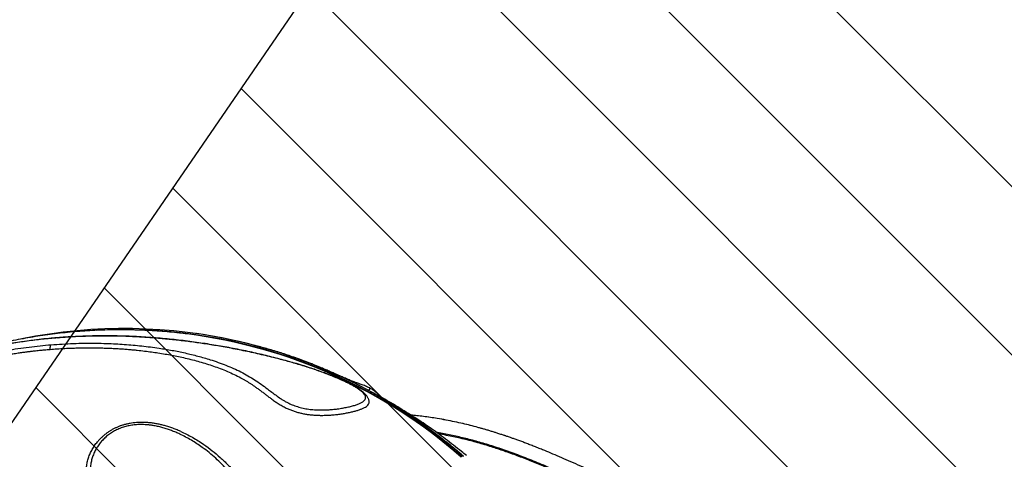
# Model space of a CAD drawing. Units: metres. Extents: x -0.017 to 0.096, y 0.002 to 0.09.
# Drawn here: x 0.054 to 0.062, y 0.056 to 0.06 of the extents above; entities that cross this region are included whole.
import ezdxf

# ---------------------------------------------------------------- set-up
doc = ezdxf.new("R2010")
doc.units = ezdxf.units.M
doc.layers.add('TOBOGAN', color=1, linetype='Continuous')

# ---------------------------------------------------------------- blocks, each defined once
blk = doc.blocks.new('SW_HATCH_2')
at = {"color": 0, "linetype": 'Continuous', "lineweight": 18}
for p, q in [((-0.002341630689232606, -0.003405733228251643), (-0.0095328722792935, 0.003785508361809279)), ((-0.002927038361540759, -0.00425716653531456), (-0.01011827995160165, 0.00293407505474636)), ((-0.003512446033848912, -0.005108599842377473), (-0.01070368762390981, 0.00208264174768345)), ((-0.004097853706157069, -0.005960033149440384), (-0.01128909529621796, 0.001231208440620538)), ((-0.004683261378465215, -0.006811466456503299), (-0.01187450296852611, 0.0003797751335576204)), ((-0.005268669050773368, -0.007662899763566208), (-0.01245991064083426, -0.0004716581735052933)), ((-0.005854076723081528, -0.008514333070629123), (-0.01304531831314241, -0.001323091480568209)), ((-0.007742624490141826, -0.00806262628293988), (-0.01363072598545057, -0.002174524787631122))]:
    blk.add_line(p, q, dxfattribs=at)

msp = doc.modelspace()

# ---------------------------------------------------------------- linework, layer by layer
at = {"color": 7, "linetype": 'Continuous', "lineweight": 25}
for p, q in [((0.05525120739763802, 0.05757084377139292), (0.05524950260965995, 0.05757108688865106)), ((0.05672083510547531, 0.05708448370150007), (0.05671469070508785, 0.05708761403244988)), ((0.05672496733855444, 0.05708233348221507), (0.05672083510631433, 0.05708448370107365))]:
    msp.add_line(p, q, dxfattribs=at)
for centre, radius, start, end in [((0.05463149724864717, 0.05322776043845844), 0.004386430448470028, 52.0862951082689, 101.5075957920718), ((0.05462395298227452, 0.05321214723760023), 0.004392667377839764, 48.82083507429371, 92.98414225097649), ((0.05461272328035741, 0.05319068705436683), 0.004412471075942849, 48.92454935467695, 82.76007067632001), ((0.05461978664576504, 0.05319836133258567), 0.004417838254573567, 51.26745010588402, 81.78284508257973), ((0.05453131742184803, 0.05307243745048194), 0.004570557858144675, 49.00769141905346, 52.29196281511443), ((0.05452902993692894, 0.05306744965712608), 0.004576757875930457, 49.01951730797687, 51.40656661296201)]:
    msp.add_arc(centre, radius, start, end, dxfattribs=at)
for points, knots in [([(0.05516878079759732, 0.05756784028573812), (0.05514707145649393, 0.05757051440009503), (0.05509720351295986, 0.05757665703625885), (0.05501896332454093, 0.05758441359026303), (0.05493413226418001, 0.05759142604990706), (0.05484917509784416, 0.05759681402635428), (0.0547641264794371, 0.05760063945125767), (0.0546790111101593, 0.05760288414984424), (0.05459385638121649, 0.05760355200347782), (0.05450868897828761, 0.05760264157421565), (0.05442353578365253, 0.05760015344089542), (0.05433842362666917, 0.05759608823354348), (0.05425337934280043, 0.05759044716059362), (0.05416842975007018, 0.05758323186758946), (0.05408360164703084, 0.05757444447696677), (0.05399892180702913, 0.05756408757223332), (0.05391441696547432, 0.05755216422353573), (0.05383011383846894, 0.05753867790330919), (0.05374603902256492, 0.05752363280034208), (0.05366221933836615, 0.05750703264958865), (0.05357868051657019, 0.05748888510242352), (0.05349545207214659, 0.05746918541170871), (0.0534125490741108, 0.0574479773466196), (0.05333004017879265, 0.05742512575771511), (0.05326704973142467, 0.05740677544420967), (0.0532317201815949, 0.05739554884885155), (0.05322361037622109, 0.05739297181337265)], [0, 0, 0, 0, 0.03338041165379308, 0.07667724577948595, 0.1199741489173722, 0.1632718861855946, 0.2065712206678025, 0.2498729120379737, 0.2931777151945862, 0.3364863789063924, 0.3797996444730479, 0.4231182444038394, 0.4664429011167137, 0.5097743256616999, 0.553113216470578, 0.5964602581364928, 0.6398161202260108, 0.6831814561268426, 0.7265569019335595, 0.769943075374873, 0.8133405747842469, 0.8567499781174773, 0.9001718420191075, 0.9436067009406137, 0.9870550663124044, 1, 1, 1, 1]), ([(0.05165146195140308, 0.05658253492750466), (0.05164784646240463, 0.05657953264364689), (0.05163998983411494, 0.05657300853907885), (0.05163375806148059, 0.05656512679190125), (0.05163138966869828, 0.05655840324656253), (0.05163340461398608, 0.05655331465689566), (0.05163942846226097, 0.0565497886600528), (0.05164967496994066, 0.0565479049178132), (0.05166282698049131, 0.05654804469388257), (0.05167738780987079, 0.05654975804920988), (0.05169223186422989, 0.05655255612731381), (0.0517095357574981, 0.05655692334689495), (0.05172694167794679, 0.05656240422801265), (0.05174336352190571, 0.05656840788920831), (0.05175807757948898, 0.05657434548962538), (0.05177389685816781, 0.05658133674192699), (0.05179064975772886, 0.05658938311649089), (0.05180813790020197, 0.05659845931324036), (0.05182639256401866, 0.05660859251245486), (0.05184546861245237, 0.05661988080969944), (0.05186656817841585, 0.05663307646823332), (0.05188942900812332, 0.05664817036214328), (0.05191409112343206, 0.05666523676990559), (0.05193900581690013, 0.05668313459573369), (0.05197054574777617, 0.05670643773229832), (0.05200839958938957, 0.056735072478194), (0.05205248762170066, 0.05676873985406272), (0.05210406945359505, 0.05680778595750775), (0.05216374288087393, 0.05685150393045312), (0.0522312590512846, 0.05689846989738797), (0.05229933585481024, 0.05694282142800491), (0.05236764472009471, 0.05698458605576828), (0.05243748264145406, 0.05702462129724892), (0.05250864140986914, 0.05706282151063699), (0.05258094641925923, 0.05709923179814323), (0.05266497211109109, 0.05713894405327583), (0.05276089311692048, 0.05718092864974113), (0.05286882430918756, 0.05722401925434025), (0.05297732203402603, 0.05726343030872333), (0.05309936988307876, 0.05730366686821002), (0.05323524346019164, 0.05734339331237553), (0.05338509608787852, 0.05738102126124114), (0.05351666932289061, 0.05740887362797579), (0.05362959097021589, 0.05742930347947041), (0.05372365305833952, 0.05744414854865115), (0.05381803316375, 0.05745686725140842), (0.0539126210726466, 0.05746761162932785), (0.05397583513249341, 0.05747302511744649), (0.05400742453258984, 0.05747573035173316)], [0, 0, 0, 0, 0.01588630735220658, 0.03452169590754491, 0.05315944488400375, 0.07084368416430645, 0.08852752621167541, 0.1066776109417838, 0.124823971486924, 0.1370660806814392, 0.149306212988206, 0.161840952210354, 0.1743713504049554, 0.1821207358330433, 0.1898691174034528, 0.1977836771937112, 0.2056970002531988, 0.2134098167692884, 0.2211222250774436, 0.2290718126277381, 0.2370223180971424, 0.2466224970942471, 0.2562261644931144, 0.266083928658843, 0.2759445791176445, 0.2934569596674109, 0.3109934780799999, 0.3285307189445974, 0.3549074412604688, 0.3812784583739379, 0.4065461298322731, 0.431831152469183, 0.4570986205652202, 0.4829412025962569, 0.5087996447938782, 0.5346489867698361, 0.5724827200036139, 0.6103499624025922, 0.648231822157999, 0.6860855043961193, 0.7375295902063084, 0.788995061669765, 0.8404445277033096, 0.8723282254353236, 0.9042119991689973, 0.9361532303874082, 0.9680944214776963, 1, 1, 1, 1]), ([(0.05406317717093109, 0.0575343491415459), (0.05401939449182497, 0.05753054195875297), (0.05393182072274686, 0.05752292686178875), (0.05380161042225687, 0.05750705765649876), (0.05367215857886048, 0.05748799056412743), (0.05354370977499666, 0.05746542023999657), (0.05341641680063885, 0.05743944716911195), (0.05329930436164854, 0.05741214898623333), (0.05319217092390922, 0.05738432026019975), (0.05309477154561169, 0.05735666243444718), (0.05299863373611693, 0.05732696938704428), (0.05290395056808868, 0.05729526139506727), (0.05281088153426139, 0.05726162390781822), (0.05271469843757029, 0.05722388361293508), (0.05263785043728938, 0.05719191986744558), (0.05259276084445409, 0.0571707891082015), (0.05258105011011807, 0.05716530099681558)], [0, 0, 0, 0, 0.08234546705363845, 0.1647067530725127, 0.2470510120778172, 0.330012385482979, 0.4129913027575223, 0.4959505659382485, 0.5620688761855482, 0.6281976580329309, 0.694313868917986, 0.7608973366038452, 0.8274946592016267, 0.8940739998859691, 0.9724887458810416, 0.9999999999999999, 0.9999999999999999, 0.9999999999999999, 0.9999999999999999]), ([(0.05406717718817378, 0.05753599846315217), (0.05404735410665439, 0.05753442998376309), (0.05399954123636878, 0.05753064684331126), (0.0539241940988848, 0.05752297046655072), (0.05384125400320818, 0.05751326021292549), (0.05375908148722013, 0.05750214286010881), (0.0536777676784607, 0.05748973300326372), (0.05359719971216651, 0.05747601827680859), (0.05351748811414125, 0.05746103768684217), (0.0534387886032251, 0.05744484973100215), (0.05336143748550734, 0.0574275635508867), (0.05328553829558815, 0.05740924820949585), (0.05321117553670013, 0.05738997107098129), (0.05313841658408559, 0.05736979716761906), (0.05306731285368722, 0.05734878832815018), (0.05299790297423113, 0.05732700333713187), (0.05293019431912797, 0.05730449038847647), (0.0528645823484965, 0.05728143371256401), (0.05280112846002068, 0.0572579159905432), (0.05273985177415921, 0.0572340224472537), (0.05268050017605735, 0.05720964708428289), (0.0526278247073509, 0.05718706205839249), (0.05259542304755867, 0.05717227112860291), (0.05258176288510835, 0.05716603544484435)], [0, 0, 0, 0, 0.03722922385823891, 0.08979613232311753, 0.1422002105440211, 0.1943877430973361, 0.2463089829194071, 0.297954403788066, 0.3496569894797942, 0.4009328793529251, 0.4517260427042649, 0.5019910217650358, 0.5516927596520538, 0.6008059146089142, 0.6493139940510645, 0.6972084004554402, 0.7444874599475909, 0.7911879213706997, 0.8365049104151014, 0.881165963089236, 0.9251565921805727, 0.9684468908165753, 1, 1, 1, 1]), ([(0.05399947400317515, 0.0574364763965898), (0.05399955542239201, 0.05744194335315497), (0.0539997182608206, 0.05745287726593867), (0.05400244295372084, 0.05746655308145052), (0.05400543378062676, 0.05747321471995936), (0.05400727459316063, 0.05747554087941366), (0.05400742453258971, 0.05747573035173315)], [0, 0, 0, 0, 0.3189567750665106, 0.6379135299101534, 0.9705070246944715, 1, 1, 1, 1]), ([(0.05400742453258984, 0.05747573035173316), (0.05403904415847586, 0.05747803538151709), (0.05410226193626225, 0.05748264387565921), (0.05419724630169717, 0.05748692901789596), (0.05429228786682678, 0.05748923274339619), (0.05438739482615729, 0.05748937629440098), (0.05450089725565659, 0.05748696496916189), (0.05463260002377552, 0.05748023690689372), (0.05478196066934014, 0.05746691093940388), (0.05491839869115307, 0.05744922198586116), (0.05504190541852326, 0.05742856333381507), (0.05515247164627207, 0.05740611139399643), (0.05526118406777138, 0.05737965457271829), (0.05535532114210093, 0.05735246509487897), (0.05543529022337591, 0.05732590049048701), (0.05550170673550127, 0.05730117056994589), (0.05556655052682669, 0.05727406208748217), (0.05562925961320438, 0.05724435500586104), (0.05568952118701847, 0.05721200625389741), (0.05574735359753884, 0.05717696242293348), (0.05580242760870623, 0.0571391689934252), (0.05585017975698859, 0.05710357229940041), (0.05589178673790822, 0.05707149855750144), (0.05592854210735825, 0.05704383273082397), (0.0559615643555739, 0.05702072784748925), (0.05599033513642997, 0.05700241523466994), (0.05601410360355079, 0.05698858972350104), (0.05603940427975637, 0.05697544859180263), (0.05606439896668475, 0.0569640929380829), (0.05608852988958251, 0.05695462335687904), (0.05611162175201495, 0.05694675035243418), (0.05613551496083728, 0.05693983957604315), (0.05615980349348348, 0.05693399724290146), (0.05618404395521705, 0.05692925065502469), (0.05620824633048173, 0.05692548586000677), (0.05623248605967118, 0.05692261798186887), (0.05626110604301564, 0.05692020261588239), (0.05629358522500205, 0.05691874765767222), (0.05632969066541731, 0.05691863327005899), (0.05636487675030381, 0.05691982890842257), (0.05640368102654945, 0.05692244400168027), (0.0564450091184219, 0.05692674192874641), (0.05648825821734758, 0.05693295520214396), (0.05652881808626836, 0.05694034208500322), (0.05656618123533456, 0.05694880306058789), (0.05659983059071641, 0.05695810116744852), (0.05662980572242143, 0.05696835447679216), (0.05665559363226503, 0.05697969953297675), (0.0566753878986278, 0.05699194323767902), (0.05668667709086745, 0.05700297205956635), (0.0566922072710444, 0.05701216481990189), (0.05669463793605228, 0.05701953048956065), (0.05669515105968696, 0.05702736040209219), (0.05669359199922643, 0.05703578663688966), (0.05668961720592851, 0.0570449294298009), (0.05668214097421749, 0.0570561247121825), (0.05666938747648641, 0.05706978047325788), (0.05664986479670368, 0.05708588650948766), (0.05662543413844454, 0.05710272171665484), (0.05659918457584626, 0.05711862201901211), (0.05657236289738805, 0.05713345735739402), (0.05654592975201958, 0.05714713427255747), (0.05651832634243426, 0.05716060763896412), (0.05648374869423048, 0.05717662793259629), (0.05644218864649887, 0.05719474475330073), (0.05639345751822357, 0.05721461032755875), (0.05634401209386271, 0.05723358974462658), (0.05627772330550622, 0.05725762450888956), (0.0561944265626399, 0.05728558353400082), (0.05609383279237178, 0.05731627979661733), (0.05599251584755263, 0.05734452655220033), (0.05587888240689325, 0.05737370021118026), (0.05575292939532762, 0.05740326781539208), (0.05561475507439113, 0.05743235096980229), (0.05548278394768512, 0.0574571322220566), (0.05535726030526288, 0.05747813549655693), (0.05523820902238522, 0.05749573612019165), (0.05511906436195858, 0.05751100482851327), (0.05499987312551156, 0.05752387339122285), (0.05488068066126045, 0.05753427882595731), (0.05476222198682816, 0.05754212408133277), (0.05464452310942331, 0.05754739019150289), (0.05452761944198191, 0.0575501079491752), (0.05439144896167045, 0.05755019583897183), (0.0542363245065451, 0.05754634892806678), (0.05412089313287757, 0.05753834908309712), (0.05406317717093109, 0.0575343491415459)], [0, 0, 0, 0, 0.01616343715887879, 0.03231589716644805, 0.04846837210498139, 0.06464982026261334, 0.08083123248004369, 0.106419492286429, 0.1320154848505976, 0.1576012166820903, 0.1771018987938293, 0.1966176332917529, 0.2161254445584322, 0.2356153131208833, 0.248421430765775, 0.2612318854260425, 0.2740348649491095, 0.2871025467968729, 0.3001798099642259, 0.3132478495880323, 0.3266850755278536, 0.3401253550792082, 0.3491013046695187, 0.3580768874085157, 0.3670394024109507, 0.3718760322779597, 0.3767112529780546, 0.3816551638545519, 0.3865973027162589, 0.3905031862540254, 0.3944088742528445, 0.3984343757878747, 0.402460210978016, 0.4063797446572341, 0.410299725489173, 0.4143094528691588, 0.4183196181774843, 0.4245532380609203, 0.4307886416297304, 0.4371926643129057, 0.4435977779632456, 0.4526227865669601, 0.4616496121679807, 0.4709272275388499, 0.4802050026752697, 0.489367933376914, 0.4985297403632107, 0.5079880646696148, 0.5174422188349584, 0.525768947005916, 0.5299953475754298, 0.5342209506901632, 0.5383824319984865, 0.5425428034101081, 0.5468455294342117, 0.551146901432726, 0.5571634106021164, 0.5633583926381991, 0.5693515379924644, 0.5754881741994877, 0.5804975274774434, 0.5855090794266348, 0.5906495877798922, 0.5957914063327888, 0.6042047071568596, 0.6126214483249295, 0.6211296549451074, 0.6296389149254037, 0.6464539114290244, 0.6632767605297578, 0.6801006881372809, 0.6969171560015806, 0.7195580376304342, 0.7422095476273936, 0.7648510270494553, 0.7843886201888463, 0.803931913556079, 0.8234708792272718, 0.8431710778647841, 0.8628754289847796, 0.882576304950805, 0.9020905791629935, 0.9216081315803003, 0.9411226601423326, 0.9705611897461949, 1, 1, 1, 1]), ([(0.05406317717092733, 0.0575343491415425), (0.05406337165990481, 0.05753451933968572), (0.05406462877514553, 0.05753561944665606), (0.05406603112738204, 0.05753556770083979), (0.05406721652094705, 0.05753552396064669)], [0, 0, 0, 0, 0.154710539797286, 1, 1, 1, 1]), ([(0.05672439650715878, 0.05699072481328313), (0.05672420811416648, 0.05699259003065886), (0.05672364211225552, 0.05699819383038693), (0.05672108307031022, 0.0570073141514042), (0.05671693958172203, 0.0570179993203038), (0.05671121521569539, 0.05702865018290659), (0.05670401701738242, 0.05703913980959123), (0.05669524074563861, 0.05704967314892373), (0.05668473622970545, 0.05706036217370704), (0.0566727502992151, 0.05707096761786452), (0.05665977920938907, 0.05708118515912626), (0.05664590253606086, 0.05709110799278713), (0.05663108807307371, 0.05710091137817004), (0.05661504433838163, 0.05711082981315636), (0.05659785403327512, 0.05712084239204627), (0.05657940840714863, 0.0571310255526931), (0.05655950944621825, 0.05714148120858569), (0.0565378902258178, 0.05715235875468175), (0.05651438529108931, 0.057163676747764), (0.05648894962274729, 0.05717540510218733), (0.05646155061329554, 0.05718751404551776), (0.05643175677596748, 0.05720014232837947), (0.05639890955473932, 0.05721349821829001), (0.0563617650170401, 0.05722798265089853), (0.05631853593199235, 0.05724413115078013), (0.0562690793570098, 0.05726171504525304), (0.05621346899000471, 0.05728044244824828), (0.05615195956294509, 0.05730000543169048), (0.05608317771057731, 0.05732059076250318), (0.05601344818735777, 0.05734016503862333), (0.05594393912660598, 0.05735860089984222), (0.0558775409851367, 0.05737538575721712), (0.055809186538339, 0.05739182898376519), (0.05573999644712523, 0.05740762509529269), (0.0556696099170146, 0.05742283011106729), (0.05559834430586052, 0.05743735106277235), (0.05552621236784478, 0.05745116444739647), (0.05545323262819996, 0.05746424486546236), (0.05537942756601735, 0.05747656576851556), (0.0553048238362671, 0.05748809931037159), (0.05522945323492391, 0.05749881696487406), (0.05515335095262638, 0.05750868756047692), (0.05507654167762885, 0.05751768778849146), (0.0549983104995446, 0.05752584413329331), (0.05491858360730909, 0.05753304196133313), (0.05483744992405747, 0.05753920659458866), (0.05475569903069192, 0.05754422197523146), (0.05467346805135499, 0.0575480418515984), (0.0545908048265584, 0.05755062671272156), (0.05450776434749589, 0.05755193735290642), (0.05442440696898954, 0.05755193924421612), (0.0543408021806, 0.05755058726273515), (0.05425701119228482, 0.05754788599924664), (0.05417307578009471, 0.05754366161590933), (0.05410974445230397, 0.05753969447084206), (0.05407447570813935, 0.05753665207017154), (0.05406716797237787, 0.05753602168026944)], [0, 0, 0, 0, 0.002993048572149572, 0.008992219884355068, 0.01516456367823878, 0.02169683870958451, 0.02840468916981849, 0.03567029608431218, 0.04354475703897819, 0.05144276027239235, 0.05903342307502284, 0.06625412494133918, 0.07369693665848898, 0.08116691114216147, 0.08881194348311183, 0.09669058835905832, 0.1048387504486827, 0.1134921192027568, 0.1228217032349543, 0.1326069667135039, 0.1429822457716813, 0.1541096421415444, 0.1662206771389905, 0.1796865174961896, 0.1952979787780645, 0.2138519359124165, 0.2338346198070003, 0.2558217416472693, 0.2804293885556604, 0.3078961021576037, 0.3305274627455475, 0.3546032140395475, 0.3785553728948393, 0.4031070533683525, 0.427938779263643, 0.4530588487853762, 0.4784719379224083, 0.5041814103440964, 0.530189170857042, 0.5564955270684004, 0.5830990410607804, 0.609996371638898, 0.6371821079925908, 0.6646724853968686, 0.6932247063647347, 0.7221306421580819, 0.7512835477445199, 0.7806755982316508, 0.8102959982425304, 0.8401314601780794, 0.8701661487661703, 0.9003816752789586, 0.9307571475878061, 0.9612726090373436, 0.9919756275254474, 1, 1, 1, 1]), ([(0.05161490442619211, 0.0565104554130301), (0.05161538804656675, 0.05650903731791573), (0.05161639326757408, 0.05650608976013254), (0.05162169806890171, 0.05650298645726771), (0.05162992327286062, 0.05650091894735648), (0.05164129486264312, 0.0565002167971488), (0.05165426126830481, 0.05650096650112078), (0.05166775701707105, 0.05650280229224734), (0.05168082582755654, 0.0565053054321195), (0.05169539650430903, 0.05650881054015974), (0.05171156135152661, 0.0565134892334845), (0.05172935545219075, 0.05651946180311078), (0.05174884655384597, 0.05652691629712275), (0.05176985222068535, 0.05653592545391732), (0.05179221632358954, 0.05654655323356714), (0.0518156189675178, 0.05655873003290604), (0.05184011495172701, 0.05657254061719126), (0.05186572186135274, 0.05658804855262772), (0.05189500521679025, 0.05660693295056534), (0.05192767137355828, 0.05662932874040111), (0.05196323023252027, 0.05665501676282279), (0.05199853300046235, 0.05668142861134139), (0.05203361192711377, 0.05670820372678654), (0.05207211591725162, 0.05673777523524511), (0.0521143438224808, 0.05677001299145643), (0.05216112715416569, 0.05680494042621449), (0.05220835852815275, 0.05683899301431322), (0.05225584574096248, 0.0568718090042427), (0.05230309516131603, 0.05690302501507469), (0.05235078871398841, 0.05693307145573928), (0.05239920642998608, 0.05696215496200703), (0.05244797546556942, 0.05699008091546465), (0.05249750114884875, 0.05701713632884602), (0.05254835025083673, 0.05704364760813387), (0.05260159746584342, 0.05707011747040328), (0.0526577611500074, 0.057096698909663), (0.05271432962302498, 0.05712214007463326), (0.05277097988636085, 0.05714637506239918), (0.05282777805424828, 0.05716952252323879), (0.05288499365880535, 0.05719168198503988), (0.05294274497143378, 0.05721293358289762), (0.05300114089967715, 0.0572333532501465), (0.05306025804846359, 0.05725292568199261), (0.05310645373705847, 0.05726738809057286), (0.05313862084383412, 0.05727709564556825), (0.05315821401810752, 0.05728289843436997), (0.05317826031716105, 0.05728872110322498), (0.0531987607346361, 0.05729455710866502), (0.05321971620191327, 0.05730039973284608), (0.05324112764137862, 0.0573062421175761), (0.05327300123086351, 0.05731474693213105), (0.05331666584371793, 0.05732594981561594), (0.05337347968735042, 0.05733968659528931), (0.05342993010784966, 0.05735244991110189), (0.05348355252800134, 0.05736378320712354), (0.05353486805054066, 0.05737397147436213), (0.05357420294652111, 0.05738126879701577), (0.05360264796313155, 0.0573862969112676), (0.05361730860066443, 0.05738883165979298), (0.05362960042134282, 0.05739091272573282), (0.05364003854685877, 0.05739265231192987), (0.05365014328646854, 0.05739431350375954), (0.05366360886901604, 0.05739649032756951), (0.05368084606670333, 0.05739921253211901), (0.05370204965549123, 0.05740245786217119), (0.053724192020367, 0.05740572351790257), (0.05374555277406347, 0.05740875669297155), (0.05376462563847486, 0.05741137219020786), (0.05378146474474749, 0.0574136076780739), (0.05379614007469874, 0.05741550038662137), (0.05380804603410441, 0.05741699756451231), (0.0538183425602364, 0.05741826634913307), (0.05382861173621378, 0.05741950966491773), (0.05384111397339809, 0.05742099021567074), (0.0538566163766071, 0.0574227737129771), (0.05387512151344212, 0.05742482661742769), (0.05389661049013422, 0.05742710685676389), (0.05391855437806184, 0.05742931298013867), (0.05394103542304645, 0.05743145522150399), (0.05396197935484293, 0.05743334624355202), (0.05398181828021263, 0.05743504674689708), (0.0539939555111718, 0.05743602954372438), (0.05399947400317517, 0.0574364763965898)], [0, 0, 0, 0, 0.01526239568831428, 0.03172339622731024, 0.04805819232228117, 0.06447334541647552, 0.0808608524143176, 0.09188902517487252, 0.1028591905547951, 0.1136809836801542, 0.1246604403456897, 0.1356291079442722, 0.1465177561249984, 0.1576339581428504, 0.168491996113708, 0.1791975874829202, 0.1899589730141145, 0.2008646479329685, 0.2119584751962299, 0.2266498183702225, 0.2412814186613858, 0.2559193212841966, 0.2705116123769175, 0.2851247003823212, 0.3042055063460312, 0.3234377698207852, 0.3433325693529684, 0.3622135860964783, 0.3808658071666167, 0.399616006361627, 0.418228976235296, 0.4370470989690562, 0.4556296549462907, 0.4746400805431602, 0.4945705723002174, 0.5155184673563108, 0.5374931074614302, 0.5575959039066165, 0.5784017620889129, 0.6003346229426342, 0.6206997726715912, 0.6419135410890751, 0.6643807201151544, 0.6853575212829439, 0.6923061583568554, 0.6994130533745778, 0.7066782157412721, 0.7141016524473173, 0.7216833681699836, 0.7294233653645339, 0.737321644345996, 0.756219298959627, 0.7766655091296856, 0.798660170700031, 0.8170304294011873, 0.8343161978728927, 0.853735804732943, 0.8591745238455194, 0.8647595984165656, 0.8694189153537069, 0.8723179096087215, 0.875917391070655, 0.8802173505733399, 0.8867030950640048, 0.8943234521773046, 0.9028457400908395, 0.9103184606864229, 0.9170911796785377, 0.9231639144093804, 0.9282485213713937, 0.932710881439054, 0.9358315809633168, 0.9392005279760197, 0.9436309806226496, 0.949122925359477, 0.9556763455338406, 0.9632912213877151, 0.9719442783774808, 0.9789714841112589, 0.9871462145977087, 0.9941557088108213, 1, 1, 1, 1]), ([(0.05399947400317517, 0.0574364763965898), (0.05401788164072902, 0.05743786020066088), (0.05405961058084564, 0.05744099719621754), (0.05412053518209656, 0.057444517432235), (0.05417883395019184, 0.05744703833441232), (0.0542380613238232, 0.05744886522559667), (0.05429779122947734, 0.05744986015254926), (0.05436280212493322, 0.05744991797518936), (0.0544197730527545, 0.05744912780506829), (0.05447162634346035, 0.05744770024616812), (0.05451515700712022, 0.05744600812554489), (0.05455880514048871, 0.05744386592290665), (0.05459515537510418, 0.05744167886727584), (0.05462574731242106, 0.05743956208457243), (0.05464682441690711, 0.05743798756129022), (0.05466730253219022, 0.05743634738301226), (0.05468718189235533, 0.05743465022048454), (0.05470646277664837, 0.0574329045043203), (0.05472514557063858, 0.05743111844571468), (0.05475839588495764, 0.0574277748909517), (0.054805090655847, 0.05742256483934365), (0.05486404172906001, 0.05741498485502702), (0.05492232989761849, 0.05740652948140167), (0.05498048800831842, 0.05739707521137447), (0.0550385794875477, 0.05738653792057866), (0.0550959750915082, 0.05737504409426077), (0.05515492554282873, 0.05736204990610964), (0.05521513812291162, 0.05734738422411972), (0.05527613325878238, 0.0573309876146095), (0.05533573997711771, 0.05731331968140651), (0.05539507472933453, 0.05729389697073912), (0.05545440827907464, 0.05727242699503434), (0.05551349021394215, 0.05724863477697451), (0.05557166197495689, 0.05722237043622784), (0.05561604324890544, 0.05719986210812257), (0.05564813277792373, 0.05718217972814617), (0.05566898919427835, 0.05717014737516987), (0.05568947350110422, 0.05715777983927476), (0.05570938567716796, 0.05714521166931077), (0.05572914692366207, 0.05713220928507232), (0.05575004932877477, 0.05711790084473721), (0.05577266319970364, 0.0571017934266219), (0.05579681291278407, 0.05708392657861221), (0.05582069892831999, 0.05706580071241294), (0.05584458545076824, 0.05704746000000721), (0.05586834688786883, 0.05702928635868934), (0.05589445404307411, 0.05700978618257243), (0.05592288303474074, 0.05698954689993517), (0.05595454161670801, 0.05696879449237389), (0.05598834446546042, 0.05694904508129161), (0.05602178649639969, 0.05693220327324137), (0.05605406267769121, 0.05691838818841652), (0.05608437755925814, 0.05690733344802376), (0.05611557444513471, 0.05689785250360338), (0.05614751231579163, 0.05688996089629657), (0.05618000124959616, 0.05688366464019559), (0.05621218495098147, 0.05687896929426563), (0.05624410079178102, 0.05687568475285072), (0.05627584437727497, 0.05687363609808913), (0.05631242849722291, 0.05687258792781059), (0.05635299187850789, 0.05687304599992485), (0.05639632610223139, 0.05687532680774642), (0.05643773351374726, 0.05687902498210593), (0.05647706975419473, 0.05688386052452796), (0.05651427517755582, 0.05688964598431176), (0.05654918912017796, 0.0568962067121549), (0.05658169324273426, 0.05690344173170565), (0.05661170671150807, 0.05691130901767615), (0.05663896838901596, 0.05691977560335586), (0.05666330922098701, 0.05692888734012239), (0.05668436623761447, 0.05693867962217274), (0.0567017385245778, 0.05694929803822164), (0.05671496780845624, 0.05696086893696294), (0.05672225560448187, 0.05697226863845656), (0.05672511161203202, 0.05698227540951627), (0.05672452285901613, 0.05698819370634166), (0.05672427307695141, 0.05699070457993509)], [0, 0, 0, 0, 0.01717056680299411, 0.03892457963682766, 0.05672620717427198, 0.07144913201128104, 0.09403947171411835, 0.1122986819971863, 0.1319463069124839, 0.1470792875505786, 0.1606079427631128, 0.1725322381049129, 0.1878101331575022, 0.1945676037827279, 0.2011428819659369, 0.2075359661677676, 0.2137468559503188, 0.2197755520212114, 0.2256220562845682, 0.2312863719002503, 0.2510181825752674, 0.2695843424074991, 0.286985070476073, 0.3063073588951465, 0.3250126034596847, 0.3426678900161038, 0.3616770785260882, 0.3823192699474198, 0.4017702485352055, 0.4222537139083867, 0.442359536616392, 0.4625804893459991, 0.4843520303560103, 0.5058629002129218, 0.527264295631414, 0.5357236616728772, 0.5442428211849828, 0.5526850611813463, 0.5611831337154934, 0.5694832754697738, 0.5782073226755641, 0.5886683800203173, 0.5997492385767734, 0.6110507011927409, 0.6213984805139586, 0.6324413873503131, 0.6432010900094878, 0.6558782091624886, 0.6685476100974362, 0.6811840656239231, 0.693804312423595, 0.7035245081131634, 0.7130685333162118, 0.7225384799631991, 0.7321842705366073, 0.7418192200499857, 0.7515084742045375, 0.760892439743918, 0.77053006733007, 0.7804800317501122, 0.7949611665439638, 0.8094396270912135, 0.8238421897600138, 0.838390277266798, 0.8528834612270224, 0.8673497239565761, 0.881863059489182, 0.8963118610779154, 0.9108195142351335, 0.9252688362649303, 0.9397716431311054, 0.9542192477265831, 0.9686915914610644, 0.9831812237799377, 0.9928645314132228, 1, 1, 1, 1]), ([(0.05660244624016529, 0.05715531281075228), (0.05659803537188915, 0.05715713002034956), (0.0565878263262824, 0.05716133598944548), (0.05657184092638659, 0.0571679164195228), (0.05655491276443676, 0.05717497863348939), (0.0565384052600257, 0.05718199464428759), (0.05652066068365237, 0.05718965671031132), (0.05650091253099683, 0.05719825234474317), (0.05647848626442645, 0.05720808359735634), (0.05645342052940838, 0.05721909883625225), (0.05642461257250129, 0.05723169870823323), (0.05639174697273164, 0.05724597763709294), (0.05635461289624495, 0.05726193705355494), (0.05631234439735858, 0.05727982219957201), (0.05626124418064544, 0.05730095392129216), (0.05620431805689892, 0.0573236678188619), (0.0561430404405218, 0.05734690036706383), (0.05608407426734778, 0.05736818955306205), (0.05602675963484027, 0.0573878678930116), (0.05597108075080781, 0.05740607488717014), (0.05591605827304898, 0.0574231528737621), (0.05586167651069016, 0.057439143386927), (0.0558097869503939, 0.05745348849804827), (0.05577329082196913, 0.05746319404271987), (0.05575414438034699, 0.05746789277141845), (0.05575145219423766, 0.05746855346087623)], [0, 0, 0, 0, 0.0188219835815226, 0.04356386923464974, 0.06612713582936776, 0.08677275812290296, 0.1075962981663479, 0.1330066768073743, 0.1599226664902976, 0.1893478767601226, 0.2233770485793407, 0.2629773790888147, 0.3060627501497595, 0.3544591377560243, 0.4114146907971257, 0.4846387408803158, 0.5522929976177662, 0.6232177141380022, 0.6874956494949992, 0.7487327624971072, 0.8135484698373997, 0.8752687301887121, 0.934209674557008, 0.9907492053206653, 1, 1, 1, 1]), ([(0.05658225937588406, 0.05715535816034225), (0.05658430314000406, 0.05715604407510774), (0.0565897209972816, 0.0571578623809815), (0.05659588359980972, 0.05715777939339045), (0.05659936844202422, 0.05715619332708406), (0.05659992524593209, 0.05715593990731261)], [0, 0, 0, 0, 0.3372835124254926, 0.8941119547544658, 1, 1, 1, 1]), ([(0.05672930351201565, 0.05710659101492183), (0.05672333903430138, 0.05710939920482477), (0.05670551877764445, 0.05711778932164792), (0.05667505015359554, 0.05713022187739977), (0.05663799880888788, 0.05714410109038014), (0.05661267132803689, 0.05715213007831151), (0.05660000478507089, 0.05715614546070207)], [0, 0, 0, 0, 0.1434425025842725, 0.4285676523606006, 0.7142205959560621, 1, 1, 1, 1]), ([(0.05672937739648108, 0.05710677526726869), (0.05672943440361479, 0.05710676803245149), (0.05672959600897268, 0.05710674752299685), (0.05672960899527447, 0.05710625622893394), (0.05672948183673891, 0.05710537576380088), (0.05672912965021394, 0.05710406842378404), (0.05672855505465425, 0.05710235690321756), (0.05672781119405698, 0.05710035559262877), (0.0567269029205156, 0.05709808291538259), (0.0567255767889172, 0.05709493118535397), (0.05672375701785578, 0.05709076279281493), (0.05672176058733638, 0.0570864725305275), (0.05672083510565591, 0.05708448370140828)], [0, 0, 0, 0, 0.0548235748677894, 0.1554153464578607, 0.2545269441649765, 0.3646513489135014, 0.4627933816663922, 0.5596957219427883, 0.6491357595242732, 0.7311892460347371, 0.8753878855823732, 1, 1, 1, 1]), ([(0.05755541458690838, 0.05652918645142973), (0.05754144946232645, 0.0565408234104687), (0.05750542228014728, 0.05657084439888516), (0.05744623499701298, 0.05661784595456489), (0.05737801511189604, 0.05667031997073769), (0.05730885159186666, 0.05672144911278612), (0.05723881897235653, 0.05677128201656687), (0.05716792640502867, 0.05681978623391545), (0.05709620019303288, 0.05686695026388053), (0.05702366482439748, 0.05691276252465627), (0.05695033630380041, 0.05695719351871238), (0.05687626770530272, 0.05700028815110943), (0.0568013736675549, 0.05704181447740819), (0.05675091549627725, 0.05706913309071194), (0.05672523532394369, 0.05708221197703331), (0.05672497340689256, 0.0570823453711279)], [0, 0, 0, 0, 0.05446422721587602, 0.1405066331232816, 0.2265142697272329, 0.3124876209061333, 0.3984272273837549, 0.4843336862253053, 0.5702076501964205, 0.6560498269853119, 0.7418609782912958, 0.8276419187822767, 0.9133935149240735, 0.9991166836855303, 1, 1, 1, 1]), ([(0.05683493804804675, 0.05702296215252679), (0.05683375286053225, 0.05702420675066875), (0.0568255782758964, 0.05703279110776377), (0.05680971809072995, 0.05704736741416465), (0.05678734644925537, 0.05706656868831024), (0.05676420378554597, 0.05708408331851483), (0.05674488833124867, 0.05709747419517974), (0.05673299939165674, 0.05710449848912405), (0.05672931774481011, 0.0571066737015936)], [0, 0, 0, 0, 0.03705582682893389, 0.2555848664933916, 0.472755956400419, 0.6886856963446253, 0.9035953277831543, 1, 1, 1, 1]), ([(0.05511453717705138, 0.05673544747214361), (0.05510764913733775, 0.05673852729162004), (0.05508885149481622, 0.05674693220041209), (0.05505761762509129, 0.056759072759076), (0.05502130483572682, 0.05677184045697684), (0.05498657206698749, 0.05678246616848832), (0.05495368703909869, 0.05679119725840519), (0.05492175344601012, 0.056798399522398), (0.05488966231129593, 0.05680427176240815), (0.05485740098992362, 0.05680870039369121), (0.0548261158941041, 0.05681154744010843), (0.05479571520566442, 0.05681288955379581), (0.05476610377350982, 0.05681279019125175), (0.05473719598297293, 0.05681129821746646), (0.0547089892416036, 0.05680845936399222), (0.05468146564542852, 0.05680429428901787), (0.05465467697987021, 0.0567988556589735), (0.05462867530154469, 0.05679217205968438), (0.05460360097274512, 0.0567842953450514), (0.05457959092643638, 0.05677528723919795), (0.05455658149399962, 0.05676514194296878), (0.05453430976689247, 0.05675384856043968), (0.05451255941908761, 0.05674131288160959), (0.05449133904003038, 0.05672750741205194), (0.05447084078117774, 0.05671250100479679), (0.05445122947277282, 0.056696408430787), (0.05443278825532546, 0.05667925918249577), (0.05441861638855515, 0.05666483628591272), (0.05441103243987735, 0.05665586650333254), (0.05440878012414779, 0.05665320261631872)], [0, 0, 0, 0, 0.03134401456221566, 0.08553864458183912, 0.1380526438511956, 0.1891012765901814, 0.2333645348300864, 0.2756094216530197, 0.3205406438561013, 0.3634117879630868, 0.4044573547342727, 0.4439623266529334, 0.4821797448052743, 0.5193386020125413, 0.5556741722956215, 0.5911015178346396, 0.6259250049885959, 0.6600865964226096, 0.6935024909835155, 0.7261346607516899, 0.7579289019975249, 0.7896250339585742, 0.8218493870192457, 0.8544845968312668, 0.8873908851396174, 0.9204177133042336, 0.9533782141363476, 0.9861540490181302, 1, 1, 1, 1]), ([(0.05925660127680073, 0.0561160601089487), (0.05921559186376842, 0.05613371707788027), (0.05913520582165793, 0.05616832800603371), (0.0590178213650774, 0.05622035913111072), (0.05890569308125229, 0.05627070752990413), (0.05879870914213469, 0.0563191654734545), (0.05869671820253627, 0.05636541459798654), (0.05860140303090308, 0.05640845625124039), (0.05851256558077399, 0.05644817380512492), (0.05843004100726737, 0.05648453771526608), (0.05835194466735147, 0.05651831934545845), (0.0582782690519071, 0.05654948869549073), (0.05821693241420212, 0.05657478373243845), (0.05816704802064265, 0.05659488664751368), (0.05812773725405479, 0.05661043976189622), (0.05809016983763715, 0.05662502256234563), (0.05805435902451666, 0.05663865400166031), (0.05802032585945406, 0.05665135163698485), (0.05798819333877438, 0.05666310159042162), (0.05795886451217042, 0.05667361334331938), (0.05793480655577826, 0.05668207357348983), (0.05791635614487411, 0.05668846524412605), (0.05790304231809795, 0.05669302746527585), (0.05789228499451561, 0.05669668160428216), (0.05788227019706674, 0.05670005925357606), (0.05787112149747831, 0.05670379071849902), (0.05785761894355435, 0.05670826680276361), (0.05784172845984292, 0.05671347314305245), (0.05782190737317093, 0.05671987727343057), (0.05779780834987673, 0.05672752201668817), (0.05776993570294713, 0.05673615745736048), (0.05774077099291566, 0.05674495399463807), (0.05771159828667885, 0.05675350667169244), (0.05768285476364381, 0.05676169286168834), (0.05764213341989593, 0.05677295105607136), (0.05759008821728116, 0.05678662301414417), (0.05752356783080322, 0.05680281814366056), (0.05745437426828705, 0.05681823066073793), (0.05738088336322017, 0.05683292487187508), (0.05731193776406232, 0.05684511640767193), (0.05724760488399679, 0.05685517369854134), (0.05718985170880865, 0.05686314902566156), (0.05713472013429798, 0.05686986026367483), (0.05709948799634042, 0.05687345210542306), (0.05708270420016281, 0.05687516317785009)], [0, 0, 0, 0, 0.05530282214090081, 0.1084037702744794, 0.1593221806369256, 0.2081078888013972, 0.2547589082812259, 0.299253432862109, 0.3391826151271169, 0.3771117010707524, 0.4130128674414576, 0.4468841476526439, 0.4787164959662226, 0.4975693568973225, 0.5156153288463668, 0.5328500186292398, 0.5492686458255178, 0.5648600064435604, 0.5796079888645056, 0.5933740964040747, 0.6050588029688307, 0.6125987640058645, 0.618694073562507, 0.6233452258391552, 0.627396694354514, 0.632499597806364, 0.6386972399270137, 0.6459899461015723, 0.6543783634127612, 0.6659896065130952, 0.6791779600508525, 0.6927765977917162, 0.7061845628792052, 0.7194028259385185, 0.7324323765045598, 0.762402868972158, 0.7913407114888515, 0.8245843426358774, 0.858521821481013, 0.8938532629039367, 0.9212833135117776, 0.9492897571899415, 0.9758427836406902, 1, 1, 1, 1]), ([(0.05925660121592313, 0.05611606012802594), (0.0592156063045554, 0.05613371080598648), (0.05913524741236946, 0.05616830995207357), (0.05901790047974916, 0.05622032385816916), (0.05890580400500225, 0.05627065738331506), (0.05879884623837101, 0.05631910313316948), (0.05869687580080302, 0.05636534299734391), (0.05860157522815056, 0.056408378532683), (0.05851274660625029, 0.05644809310939431), (0.05843022521825049, 0.05648445695766867), (0.05835212672711756, 0.05651824115532998), (0.05827844356595394, 0.05654941555491228), (0.05821709641975948, 0.05657471663176682), (0.05816719960298959, 0.05659482598098767), (0.0581278756063398, 0.05661038544204879), (0.05809029270226836, 0.05662497527025352), (0.05805446409994711, 0.056638614378607), (0.05802041081684194, 0.05665132026339748), (0.0579882560944312, 0.0566630789029299), (0.0579589053581676, 0.05667359887917622), (0.05793482946790798, 0.05668206559622806), (0.05791636691519257, 0.05668846154313321), (0.05790304642465827, 0.05669302606867583), (0.05789228594787681, 0.05669668128270151), (0.05788227024790653, 0.05670005923651024), (0.05787112152301525, 0.0567037907099861), (0.05785761896742919, 0.05670826679486441), (0.05784172847615814, 0.05671347313768815), (0.05782190737641139, 0.0567198772722829), (0.05779780837231845, 0.05672752200934757), (0.05776993728233144, 0.05673615696765586), (0.05774077795195855, 0.0567449519019364), (0.05771161667140851, 0.05675350131652142), (0.05768289135793743, 0.05676168253099085), (0.05764221298838686, 0.0567729294026367), (0.05759024576901638, 0.05678658245476469), (0.05752385716123197, 0.05680274965278089), (0.05745479884834358, 0.0568181398492331), (0.05738138878569028, 0.05683282946256492), (0.05731242325023757, 0.05684503582610347), (0.05724797980703888, 0.05685511935394186), (0.05719008408175414, 0.05686311974888041), (0.05713482064364987, 0.05686984960599496), (0.057099515922119, 0.05687344918204032), (0.05708270404361764, 0.05687516327671398)], [0, 0, 0, 0, 0.05528338691416903, 0.1083673944031492, 0.159271335351701, 0.2080450504797388, 0.2546866175018536, 0.2991743250717248, 0.3390995669078719, 0.3770271551459057, 0.4129292736037404, 0.4468039421397501, 0.4786421917225844, 0.4975000351167515, 0.5155519972795762, 0.5327936952550492, 0.54922036273967, 0.5648208289478661, 0.5795789684999428, 0.5933559335337487, 0.6050493042088264, 0.6125940543176697, 0.6186923731532264, 0.6233447553301631, 0.6273962559103978, 0.6324991608551841, 0.6386968067841741, 0.6459895191001329, 0.6543779449071504, 0.6659892014659383, 0.6791775191448952, 0.6927740425436661, 0.7061767757436946, 0.7193866880771641, 0.7324047664345529, 0.7623358437619268, 0.7912168255539522, 0.8243737792714548, 0.8582655539999029, 0.8936132985103299, 0.9210963741947823, 0.9491853983436572, 0.9758024175776339, 1, 1, 1, 1]), ([(0.05583261297271531, 0.05589817761878455), (0.05582233347138083, 0.05592185810629419), (0.05580243336939628, 0.05596770119742785), (0.0557690143053878, 0.05603546968838351), (0.05573386435003222, 0.05610150791069818), (0.05569542320168337, 0.05616642265468208), (0.05565474260537871, 0.05622870978711511), (0.05561178035336434, 0.0562891025222956), (0.05556625157905276, 0.0563468731339391), (0.05551785325474103, 0.05640244712175855), (0.05546704480762684, 0.05645549853724185), (0.05541341997332316, 0.05650671284401854), (0.0553574744177189, 0.05655454174723003), (0.0553037742141682, 0.05659565549917162), (0.05525312116200137, 0.05663043562671437), (0.05520585134622619, 0.056660222574261), (0.0551571586367886, 0.056687874176325), (0.0551122870293243, 0.05671040223497967), (0.05507191166713782, 0.05672843029133526), (0.05503648943031187, 0.05674261582966442), (0.05500021872405099, 0.05675543757297156), (0.05496316470951707, 0.05676679219180124), (0.05492540071110474, 0.05677658229020455), (0.05488971834066598, 0.05678395604656521), (0.05485664598179869, 0.05678908417177379), (0.05482641809032884, 0.05679234052258843), (0.05479679342272836, 0.05679409203964009), (0.05476354464485851, 0.05679439597071438), (0.05472635780694528, 0.056792360991095), (0.05468524727248846, 0.05678703152537314), (0.05464453377256091, 0.05677825360296927), (0.05460483724579529, 0.05676575062555486), (0.05456664175583273, 0.05674955435079169), (0.05453042426458569, 0.05672977839159406), (0.05449682032553248, 0.05670670348035466), (0.05446585258434408, 0.05668083518427884), (0.05443807457733091, 0.05665234314850659), (0.05441345248594645, 0.05662151715735431), (0.05439226858013881, 0.05658880804755061), (0.05437456488541565, 0.05655451753907577), (0.05436044270416308, 0.05651898260312421), (0.05435003574489036, 0.05648250958775433), (0.05434344159882289, 0.05644544185081224), (0.05434071385207788, 0.05640807465368757), (0.05434193684063596, 0.05637068955819735), (0.05434715870960577, 0.05633369365456371), (0.05435634841647208, 0.05629750422411254), (0.05436947075410381, 0.05626256210209838), (0.05438463135784719, 0.0562320215541376), (0.05440076524763936, 0.05620559644741576), (0.0544170333128013, 0.0561828260967082), (0.05443511051664304, 0.05616091723241245), (0.0544592738221248, 0.05613526436924814), (0.05449074810771813, 0.05610704939988354), (0.0545297628001427, 0.0560775656444439), (0.05457120171865859, 0.05605104343226536), (0.05461422034676278, 0.05602725887808171), (0.05465899798463462, 0.05600548047183209), (0.05470483475546891, 0.05598556203215516), (0.05475930820455047, 0.05596344245725016), (0.05482360338199275, 0.05593978098602068), (0.05489767184779046, 0.05591430677828842), (0.05497493136118717, 0.05588828757794186), (0.05504961744719308, 0.05586134339675896), (0.05512271277349978, 0.05583251954638434), (0.05518290755173574, 0.05580553695775804), (0.05523350536530886, 0.05577964099906633), (0.05527413176635957, 0.05575609257821915), (0.05531318732625071, 0.05573053533226344), (0.05535089594277266, 0.05570246795483812), (0.05538584408932675, 0.0556726009072051), (0.05541789410622165, 0.05564104106544527), (0.05544697521829023, 0.05560817515139432), (0.05546750867398363, 0.05558090934005587), (0.05548139413336915, 0.05556063382156761), (0.05548945917331988, 0.05554822291494096), (0.05549722245588432, 0.05553553968522594), (0.05550457841596874, 0.05552268214443525), (0.05551174054971454, 0.05550951374901261), (0.05551877768999179, 0.05549622338469221), (0.05552347957084051, 0.05548734698722397), (0.05552582902800603, 0.05548291158864485)], [0, 0, 0, 0, 0.02119208421388139, 0.04102578747729655, 0.06251128071043169, 0.08344421445271083, 0.1041434789381836, 0.1250478792457883, 0.1460263766882255, 0.16643130358044, 0.187579583400596, 0.2084454670796335, 0.2295091579319802, 0.2500845994298347, 0.2657290635051019, 0.2813464353203463, 0.2970760577136705, 0.3125805693967506, 0.3230576719095767, 0.3335622715685854, 0.3438599790480302, 0.3543661096816452, 0.3648609567006858, 0.375115969571908, 0.3832828157222867, 0.3911820353015605, 0.3988302029964811, 0.4062459964622714, 0.416719073967224, 0.4271785350566841, 0.4375735544342118, 0.4480215354413772, 0.458400800770868, 0.4687783666333268, 0.4792571296400364, 0.4895707405962931, 0.499965309501326, 0.5104051789084965, 0.5208403159843978, 0.5312174978279005, 0.5416824281344093, 0.5521148618567008, 0.5624840943478183, 0.5729224480075534, 0.5833580727989525, 0.5937878285721193, 0.6042606349138875, 0.6146973997271759, 0.6251077994363954, 0.6328161420958538, 0.6405832138177338, 0.648444654570896, 0.6564348028469104, 0.6697948606663146, 0.6832929136997157, 0.6965518487124811, 0.7099499103202748, 0.7232339478653607, 0.7368478532461301, 0.7502544359741677, 0.7705233252850079, 0.7917592484274489, 0.8128470590171135, 0.8355169697842617, 0.854990935141889, 0.8753842314018047, 0.888012075934019, 0.9002551194032786, 0.9127982323605103, 0.9252106416850016, 0.9377169471019025, 0.9494137075179278, 0.9610022689002559, 0.9725715430516102, 0.9764481850257902, 0.9804427650264574, 0.9842654246129817, 0.988180617108327, 0.9921119053566336, 0.9960584410625741, 1, 1, 1, 1]), ([(0.05511523870457639, 0.05673521208311677), (0.05513130612433437, 0.05672785377387522), (0.05516529816268889, 0.05671228662409442), (0.05521466370906372, 0.05668559904472963), (0.05526388681803981, 0.05665611453632466), (0.05532073911626553, 0.05661878706675002), (0.05538420023992975, 0.0565718774540872), (0.05545285138662165, 0.05651378103046974), (0.05551765330337202, 0.05645139328478904), (0.05557922171121267, 0.05638553744317601), (0.05563527445181887, 0.05631792302923921), (0.05568649358465632, 0.05624840732841694), (0.05573354802146284, 0.05617791885409849), (0.05576564528736985, 0.0561242180294475), (0.05578469229584132, 0.05609014979336938), (0.05579193579700051, 0.05607690965757394), (0.05579903292758007, 0.05606368627779645), (0.05580645370142272, 0.05604963588448403), (0.05581457345539938, 0.05603399258185067), (0.0558225379837789, 0.05601837916892363), (0.05582930276306385, 0.05600484048164438), (0.05583485063964812, 0.05599350934072015), (0.05583955496356093, 0.0559837188282432), (0.05584395849760587, 0.05597437528637413), (0.055848444157007, 0.05596467722283947), (0.05585342720363291, 0.05595375635856632), (0.05585868387044833, 0.05594206417990879), (0.05586343838428823, 0.0559313978457681), (0.05586624403622861, 0.05592507425893178), (0.05586744103912802, 0.05592237636484563)], [0, 0, 0, 0, 0.04595276400056775, 0.09721711014788131, 0.1473406880062812, 0.1975235157450761, 0.2775562857985494, 0.3575238685354562, 0.4379842641818947, 0.5185438756416655, 0.5986807804242203, 0.6725163672189622, 0.7485205545398893, 0.8233442257675285, 0.8374871943777761, 0.851123012116864, 0.8629723133933386, 0.8768515392818957, 0.892751455065594, 0.9090817116316946, 0.9226331415570169, 0.9322288085210825, 0.9419579399061231, 0.9509149285387885, 0.9591021930151701, 0.9697375691562038, 0.9820946775348091, 0.9923608760597818, 1, 1, 1, 1]), ([(0.05892843938179752, 0.05612841150525005), (0.05890342258818227, 0.05613966137805723), (0.05885107201656264, 0.05616320305494685), (0.05877181071947123, 0.05619925525994984), (0.05869075999528216, 0.05623625808536945), (0.05861067552349294, 0.05627279268869173), (0.05853196667265311, 0.056308513830529), (0.05845494879990681, 0.05634313686532287), (0.05837969499507595, 0.05637650657028487), (0.0583062126580973, 0.05640851628216284), (0.05823446047808994, 0.05643909827287831), (0.05816436420586217, 0.05646821395885959), (0.05809582956611933, 0.05649584581217998), (0.05802875136936567, 0.05652198949646219), (0.05796301260233521, 0.05654665645672904), (0.05789886868322118, 0.05656971561345162), (0.05783610127716571, 0.05659120839456998), (0.05777452905091333, 0.05661125451064549), (0.0577136765641903, 0.05663001424693062), (0.05765363250027844, 0.05664746140604844), (0.05759453691755487, 0.05666355619487545), (0.05753650127460612, 0.05667827491509756), (0.05747929699900081, 0.05669166824086741), (0.057422548928324, 0.05670392097135425), (0.05736601234258515, 0.05671499573258991), (0.05732565213271366, 0.0567224232636242), (0.05730431160562847, 0.0567258478408187), (0.05730161221172905, 0.05672628102050306)], [0, 0, 0, 0, 0.04508593736627266, 0.09434760622929322, 0.1434624086127541, 0.1921892735843073, 0.2400663177721483, 0.2869814232963573, 0.3328767099875786, 0.3777380159880955, 0.4215839953279387, 0.4644560345011671, 0.5064100942218602, 0.5475106563117433, 0.5878265025857341, 0.6274446149840456, 0.6657410758788713, 0.7036848726535027, 0.7413100878165011, 0.7785372360468814, 0.815295637302371, 0.8515240214509688, 0.8871934442625715, 0.9228798127352534, 0.9587806359047906, 0.9947861034765995, 1, 1, 1, 1]), ([(0.05892598266091031, 0.05612070629702829), (0.0588990601986703, 0.05613285795289955), (0.05882598209508539, 0.05616584230472334), (0.05870731651736719, 0.05622001983439683), (0.05857005080033068, 0.05628261665600274), (0.05843326385114438, 0.05634419695636576), (0.05830516832219149, 0.05640040357979958), (0.05818557271723417, 0.05645091809191263), (0.0580743659342589, 0.05649575597903638), (0.05796333341766496, 0.05653802216732237), (0.05785260941468141, 0.05657726365789852), (0.05773898529141766, 0.05661410417395363), (0.05762258612191973, 0.05664773558734925), (0.0575038497450291, 0.05667749671086355), (0.05740238042503183, 0.05669943655650148), (0.05734113165753009, 0.05671006794725489), (0.05731849033875817, 0.05671399796441041)], [0, 0, 0, 0, 0.04914817510498053, 0.1334073904277896, 0.2177104301866161, 0.3020032657254956, 0.3862485586579751, 0.4551247650344028, 0.5240761249671833, 0.5930352538861899, 0.6619528892819698, 0.7308007808045295, 0.8058503760749052, 0.88094332721811, 0.9559893171678572, 0.9999999999999999, 0.9999999999999999, 0.9999999999999999, 0.9999999999999999]), ([(0.05548789982241865, 0.05546896916795366), (0.05548020575704844, 0.05548324132621381), (0.05546478802360189, 0.05551184055447278), (0.05543755721798591, 0.05555165246659492), (0.05540732114291493, 0.0555892055197193), (0.05537391642347317, 0.05562385596250592), (0.05533782241236877, 0.055655904429039), (0.05529955742174374, 0.05568507770030245), (0.05525980006811411, 0.0557114303605895), (0.0552184990883013, 0.05573550334483586), (0.05517569154197665, 0.0557573819406238), (0.05512653072020059, 0.05577999474652498), (0.05506780929449902, 0.05580421670001547), (0.05500258344697005, 0.05582863966189042), (0.05493636733163721, 0.05585169254858474), (0.05487260082389424, 0.05587319965425882), (0.05480878780093046, 0.05589532415430264), (0.05474503255669491, 0.05591880042751302), (0.05468472393707658, 0.05594330571468216), (0.05462795621459399, 0.05596860303908401), (0.05457525749727, 0.05599565779007563), (0.05452480256403803, 0.0560258611723614), (0.05448258639636638, 0.05605626533167866), (0.05444792032399446, 0.0560853643213549), (0.05442015195946537, 0.05611236004148365), (0.05439473186511071, 0.05614131545702642), (0.05437199274831463, 0.05617216779088491), (0.05435219891923933, 0.05620490904280862), (0.05433563515983605, 0.05623922747390091), (0.05432248516046646, 0.05627492297168375), (0.054313023169137, 0.05631183310951854), (0.05430739661638496, 0.05634954808621018), (0.05430561448108216, 0.05638772810116491), (0.05430765501682654, 0.05642591972750759), (0.05431348068746219, 0.05646387655684815), (0.05432302274054697, 0.05650128853880474), (0.05433618825036477, 0.05653781030454416), (0.05435279790060854, 0.05657318639185698), (0.05437294954196559, 0.05660699864209117), (0.05439155319043923, 0.05663360156846471), (0.05440458951451321, 0.0566480947988043), (0.05440864858661933, 0.05665260750243649)], [0, 0, 0, 0, 0.02521779126179112, 0.0505326072859375, 0.07540257280421823, 0.1009081098373037, 0.1262950148459771, 0.1515422354387187, 0.176882901401513, 0.201645929048918, 0.227061688584289, 0.2528063081911427, 0.2870987557329678, 0.3273533987912876, 0.3628162605389142, 0.3979271494352324, 0.4338485673387613, 0.4699041728219678, 0.5059069546179945, 0.537633120606874, 0.5692916980220791, 0.6009954057373825, 0.6324237506603604, 0.653562677284019, 0.6746930706077701, 0.6957112764236367, 0.7167650492240243, 0.7377801401598733, 0.7588873030229069, 0.779858591569196, 0.8008858087265224, 0.8221448810308944, 0.8431481914747394, 0.8642417131950954, 0.885376279785554, 0.9063902792804055, 0.9274918919710786, 0.9485646988071547, 0.969488029018266, 0.9904996002238173, 1, 1, 1, 1]), ([(0.05753094810168158, 0.05652223254539296), (0.05752591697491753, 0.05652666080181278), (0.05749975633512824, 0.05654968666192859), (0.05745144275858519, 0.05658997905748722), (0.05740761591284987, 0.05662624487068539), (0.0573849943882051, 0.05664396709403642), (0.0573844617431967, 0.05664438438040213)], [0, 0, 0, 0, 0.1052546092726481, 0.5472984578769334, 0.9893407177234589, 1, 1, 1, 1])]:
    msp.add_open_spline(points, degree=3, knots=knots, dxfattribs=at)
at = {"layer": 'TOBOGAN'}
msp.add_line((0.05938765891892667, 0.06513354181455677), (0.05301386016199514, 0.05586331046830435), dxfattribs=at)

# ---------------------------------------------------------------- block references
at = {"color": 1, "linetype": 'Continuous', "lineweight": 18}
msp.add_blockref('SW_HATCH_2', (0.06750346520987033, 0.0592870130086014), dxfattribs=at)

doc.saveas('drawing.dxf')
